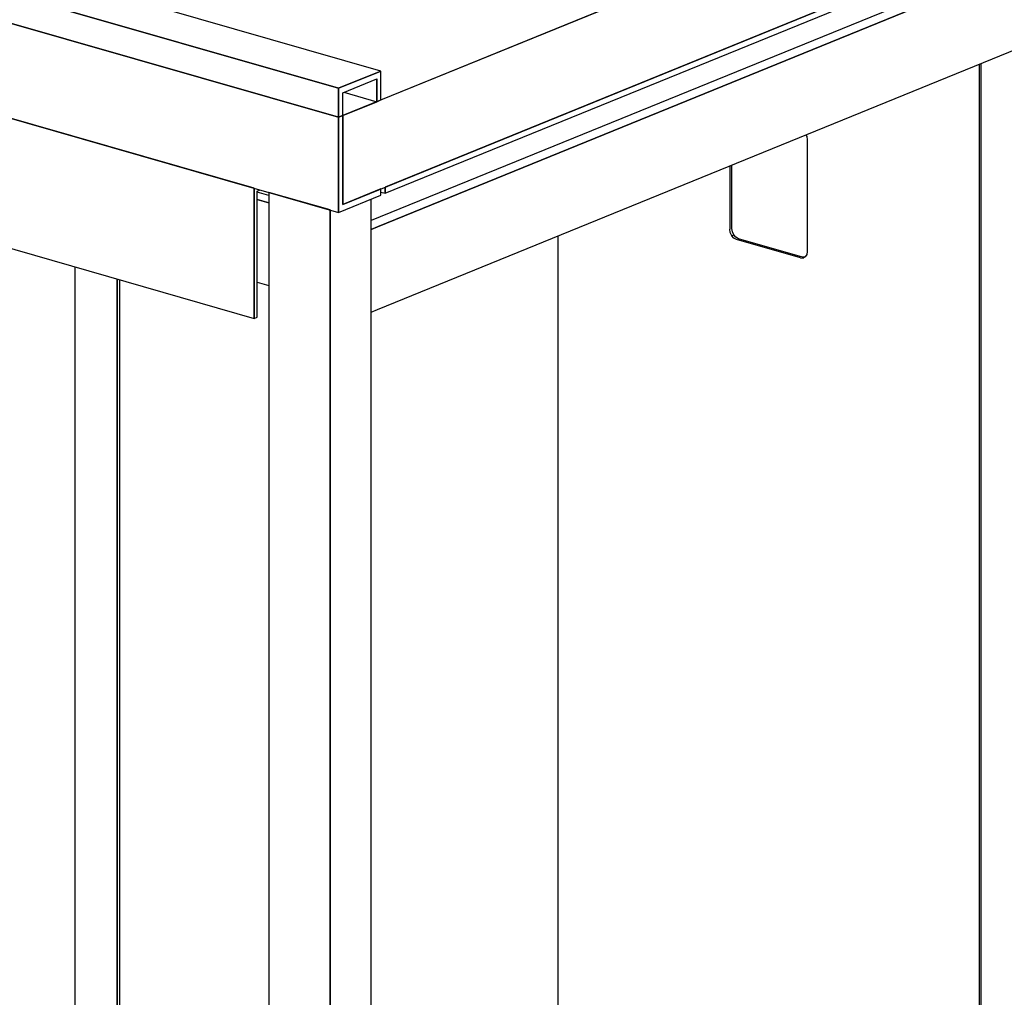
# Model space of a CAD drawing. Extents: x 5 to 3075, y 5 to 302.
# Drawn here: x 3024 to 3037, y 250 to 262 of the extents above; entities that cross this region are included whole.
import ezdxf

# ---------------------------------------------------------------- set-up
doc = ezdxf.new("R2010")
doc.units = 0
doc.header["$LTSCALE"] = 0.5
doc.header["$MEASUREMENT"] = 0
doc.layers.get('0').update_dxf_attribs({"linetype": 'CONTINUOUS'})

# ---------------------------------------------------------------- blocks, each defined once
blk = doc.blocks.new('LD_20200403081801_0000010B')
for p, q in [((-18.64, 2055.97), (-46.45, 2063.95)), ((-46.45, 2063.95), (-46.45, 0.38)), ((0, 0), (0, 2060.9)), ((-18.64, -7.6), (-18.64, 2055.97)), ((-18.64, 2055.97), (-18.64, -7.6))]:
    blk.add_line(p, q)
blk = doc.blocks.new('LD_20200403081801_0000010D')
for p, q in [((4.47, 55.54), (-1074.12, 365.09)), ((-14.81, 47.68), (-1093.4, 357.23)), ((-1093.4, 357.23), (-14.81, 47.68)), ((-14.81, 34.53), (-1093.4, 344.07)), ((-1093.4, 344.07), (-14.81, 34.53)), ((735.32, 340.29), (-12.88, 35.31)), ((4.47, 42.39), (717.97, 333.21)), ((-1093.4, 300.85), (-14.81, -8.7)), ((-12.88, -5.09), (735.32, 299.88)), ((716.04, 292.02), (6.4, 2.77)), ((-53.11, 2.3), (-1055.1, 289.85)), ((6.4, -0.05), (716.04, 289.2)), ((684.37, 266.49), (0, -12.46)), ((690.11, 264.84), (2.97, -15.24)), ((2.97, -15.24), (690.11, 264.84)), ((-1055.1, 230.65), (-53.11, -56.91)), ((2.97, -52.83), (690.11, 227.25)), ((4.47, 55.54), (-14.81, 47.68)), ((-14.81, 47.68), (4.47, 55.54)), ((4.47, 42.39), (4.47, 55.54)), ((-12.88, 45.65), (2.54, 51.94)), ((2.54, 51.94), (2.54, 41.6)), ((2.54, 41.6), (2.54, 51.94)), ((-14.81, 47.68), (-14.81, 34.53)), ((-14.81, 34.53), (-14.81, 47.68)), ((-12.88, 35.31), (-12.88, 45.65)), ((-12.34, 45.87), (2.54, 41.6)), ((-12.88, 35.31), (2.54, 41.6)), ((2.54, 41.6), (4.47, 42.39)), ((-12.88, 35.31), (-14.81, 34.53)), ((-14.81, 34.53), (-12.88, 35.31)), ((-14.81, 34.53), (-14.81, -8.7)), ((-14.81, -8.7), (-14.81, 34.53)), ((-12.88, -5.09), (-12.88, 35.31)), ((-12.88, 35.31), (-12.88, -5.09)), ((-53.11, 2.3), (-53.11, -56.91)), ((-53.11, -56.91), (-53.11, 2.3)), ((-51.83, 0.94), (-50.41, 1.52)), ((-51.83, -56.38), (-51.83, 0.94)), ((-46.45, -1.06), (-51.83, 0.49)), ((4.47, 1.98), (-12.88, -5.09)), ((4.47, -0.84), (4.47, 1.98)), ((4.47, 0.5), (6.4, -0.05)), ((6.4, -0.05), (6.4, 2.77)), ((6.4, 2.77), (6.4, -0.05)), ((-46.45, -4.4), (-51.83, -2.86)), ((-51.83, -2.86), (-46.45, -4.4)), ((-14.81, -8.7), (4.47, -0.84)), ((2.97, -15.24), (0, -16.45)), ((0, -16.45), (2.97, -15.24)), ((-51.83, -40.45), (-46.45, -41.99)), ((0, -54.04), (2.97, -52.83)), ((-53.11, -56.91), (-51.83, -56.38))]:
    blk.add_line(p, q)
blk = doc.blocks.new('LD_20200403081801_0000010F')
for p, q in [((-850.69, 1738.18), (-850.69, 267.63)), ((-831.54, 1732.69), (-831.54, 1092.69)), ((-831.54, 1092.69), (-831.54, 1732.69)), ((-830.26, 1093.21), (-830.26, 1732.32))]:
    blk.add_line(p, q)
blk = doc.blocks.new('LD_20200403081801_00000111')
for p, q in [((95.76, 661.76), (95.76, -188.78)), ((96.72, -189.06), (96.72, 662.15)), ((17.01, 629.66), (17.39, 628.86)), ((17.39, 628.86), (17.62, 627.36)), ((17.62, 627.36), (17.62, 576.61)), ((-17.62, 615.55), (-17.62, 586.73)), ((-16.65, 587.12), (-16.65, 615.94)), ((-17.39, 585.22), (-17.62, 586.73)), ((-16.42, 585.61), (-16.65, 587.12)), ((-95.76, 583.7), (-95.76, -133.82)), ((-16.72, 583.81), (-17.39, 585.22)), ((-16.72, 583.81), (-15.76, 584.2)), ((-15.73, 582.71), (-16.72, 583.81)), ((-15.76, 584.2), (-16.42, 585.61)), ((-14.76, 583.1), (-15.76, 584.2)), ((-14.55, 582.09), (-15.73, 582.71)), ((-13.59, 582.48), (-14.76, 583.1)), ((14.55, 573.73), (-14.55, 582.09)), ((15.52, 574.13), (-13.59, 582.48)), ((14.55, 573.73), (15.73, 573.68)), ((16.48, 574.09), (15.52, 574.13)), ((16.72, 574.21), (15.73, 573.68)), ((17.39, 575.24), (16.72, 574.21)), ((17.62, 576.61), (17.39, 575.24))]:
    blk.add_line(p, q)

msp = doc.modelspace()

# ---------------------------------------------------------------- block references
at = {"xscale": 0.02857142857142857, "yscale": 0.02857142857142857, "zscale": 0.02857142857142857}
for name, p in [('LD_20200403081801_0000010D', (3028.754, 260.01)), ('LD_20200403081801_0000010B', (3028.754, 201.051)), ('LD_20200403081801_0000010F', (3049.213, 209.39)), ('LD_20200403081801_00000111', (3033.914, 242.777))]:
    msp.add_blockref(name, p, dxfattribs=at)

doc.saveas('drawing.dxf')
